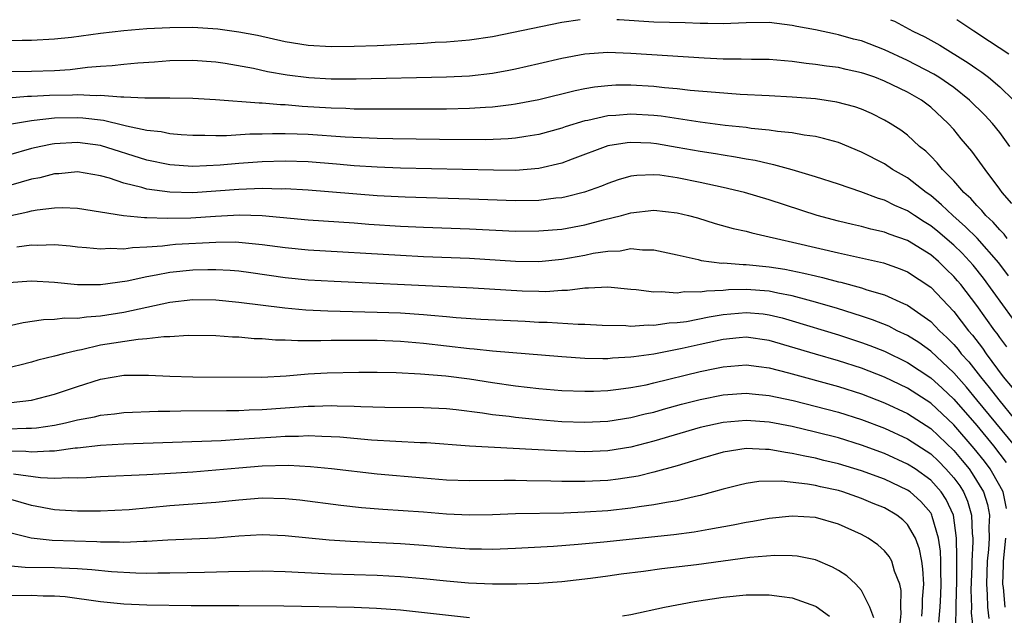
# Model space of a CAD drawing. Units: inches. Extents: x 2620374 to 2622000, y 1461471 to 1464000.
# Drawn here: x 2620892 to 2620977, y 1463948 to 1464000 of the extents above; entities that cross this region are included whole.
import ezdxf

# ---------------------------------------------------------------- set-up
doc = ezdxf.new("R2010")
doc.units = ezdxf.units.IN
doc.header["$MEASUREMENT"] = 0
doc.layers.add('LD26191461_2ft', color=26, linetype='Continuous')

msp = doc.modelspace()

# ---------------------------------------------------------------- linework, layer by layer
at = {"layer": 'LD26191461_2ft'}
for points, elevation in [([(2620940.606, 1464000), (2620938.993, 1463999.767), (2620933, 1463998.524), (2620931, 1463998.229), (2620929, 1463998.062), (2620928.015, 1463998.015), (2620927, 1463997.945), (2620923, 1463997.743), (2620921, 1463997.661), (2620919, 1463997.634), (2620917, 1463997.761), (2620915, 1463998.091), (2620912.613, 1463998.613), (2620911, 1463998.923), (2620909.172, 1463999.174), (2620906.997, 1463999.315), (2620904.997, 1463999.299), (2620902.998, 1463999.196), (2620901, 1463999.04), (2620899, 1463998.807), (2620896.461, 1463998.461), (2620895, 1463998.31), (2620893, 1463998.198), (2620892.202, 1463998.202), (2620891, 1463998.169)], 9912), ([(2620977.868, 1463989), (2620977, 1463990.214), (2620976.35, 1463991), (2620975.699, 1463991.699), (2620974.38, 1463993), (2620973, 1463994.1), (2620971.697, 1463995), (2620971.275, 1463995.275), (2620969, 1463996.459), (2620967, 1463997.396), (2620965, 1463998.158), (2620964.315, 1463998.315), (2620963, 1463998.692), (2620962.732, 1463998.732), (2620960.999, 1463999.107), (2620959.401, 1463999.405), (2620958.995, 1463999.505), (2620957.65, 1463999.655), (2620956.993, 1463999.753), (2620954.994, 1463999.723), (2620953.674, 1463999.679), (2620952.994, 1463999.641), (2620951.669, 1463999.675), (2620950.994, 1463999.673), (2620949.717, 1463999.723), (2620946.993, 1463999.781), (2620943.972, 1463999.981), (2620943.767, 1464000)], 9912), ([(2620967.518, 1464000), (2620967.85, 1463999.858), (2620969.45, 1463999), (2620970.502, 1463998.502), (2620971.784, 1463997.784), (2620974.264, 1463996.264), (2620975, 1463995.724), (2620975.437, 1463995.437), (2620976.007, 1463995), (2620977, 1463994.161), (2620978.182, 1463993)], 9910), ([(2620977.793, 1463997), (2620976.115, 1463998.115), (2620974.734, 1463999), (2620973.259, 1464000)], 9908), ([(2620978.046, 1463984.046), (2620977.199, 1463985), (2620977, 1463985.295), (2620975.72, 1463987), (2620974.576, 1463988.576), (2620973.652, 1463989.652), (2620973, 1463990.457), (2620972.524, 1463991), (2620971, 1463992.4), (2620970.202, 1463993), (2620969, 1463993.697), (2620967, 1463994.672), (2620966.144, 1463995), (2620965.285, 1463995.285), (2620965, 1463995.398), (2620963.674, 1463995.674), (2620963, 1463995.841), (2620961.969, 1463995.969), (2620961, 1463996.123), (2620960.202, 1463996.202), (2620959, 1463996.379), (2620957, 1463996.534), (2620955.462, 1463996.538), (2620954.568, 1463996.568), (2620953, 1463996.577), (2620951.339, 1463996.661), (2620945, 1463997.055), (2620943, 1463997.143), (2620941, 1463997.019), (2620939, 1463996.632), (2620937, 1463996.159), (2620935, 1463995.709), (2620934.416, 1463995.584), (2620933, 1463995.318), (2620931, 1463995.085), (2620929.003, 1463994.997), (2620921.167, 1463994.833), (2620919, 1463994.839), (2620917.048, 1463994.952), (2620915.194, 1463995.194), (2620913.482, 1463995.482), (2620912.249, 1463995.751), (2620909.816, 1463996.184), (2620909, 1463996.306), (2620907, 1463996.469), (2620905, 1463996.426), (2620903.678, 1463996.322), (2620902.231, 1463996.231), (2620901, 1463996.116), (2620900.012, 1463995.988), (2620899, 1463995.937), (2620897.853, 1463995.854), (2620896.345, 1463995.655), (2620895, 1463995.566), (2620893, 1463995.49), (2620889, 1463995.466)], 9914), ([(2620977.637, 1463981), (2620977.372, 1463981.372), (2620977, 1463981.748), (2620976.424, 1463982.424), (2620975.794, 1463983), (2620975.448, 1463983.448), (2620975, 1463983.873), (2620974.473, 1463984.473), (2620973.88, 1463985), (2620973, 1463986.012), (2620972.015, 1463987), (2620971.571, 1463987.571), (2620971, 1463988.146), (2620970.573, 1463988.573), (2620970.043, 1463989), (2620969, 1463989.968), (2620968.413, 1463990.413), (2620967.481, 1463991), (2620967, 1463991.284), (2620965.855, 1463991.855), (2620965, 1463992.223), (2620964.428, 1463992.428), (2620962.853, 1463992.853), (2620961, 1463993.117), (2620959, 1463993.284), (2620957, 1463993.399), (2620954.487, 1463993.513), (2620952.333, 1463993.667), (2620950.134, 1463993.866), (2620949, 1463993.995), (2620947.918, 1463994.082), (2620947, 1463994.188), (2620945, 1463994.304), (2620943.698, 1463994.302), (2620943, 1463994.267), (2620941.848, 1463994.152), (2620941, 1463994.001), (2620940.17, 1463993.83), (2620937, 1463993.036), (2620935, 1463992.652), (2620934.615, 1463992.615), (2620933, 1463992.4), (2620932.376, 1463992.376), (2620931, 1463992.277), (2620929, 1463992.238), (2620923, 1463992.224), (2620922.243, 1463992.243), (2620921, 1463992.244), (2620920.282, 1463992.282), (2620919, 1463992.312), (2620916.47, 1463992.47), (2620915, 1463992.605), (2620914.606, 1463992.606), (2620913, 1463992.747), (2620912.744, 1463992.744), (2620908.964, 1463993.036), (2620907, 1463993.162), (2620905, 1463993.192), (2620904.822, 1463993.178), (2620902.826, 1463993.174), (2620901, 1463993.275), (2620900.739, 1463993.261), (2620899, 1463993.418), (2620898.607, 1463993.393), (2620897, 1463993.479), (2620896.547, 1463993.453), (2620894.576, 1463993.424), (2620893, 1463993.337), (2620892.666, 1463993.334), (2620891, 1463993.199)], 9916), ([(2620977.75, 1463977.75), (2620976.899, 1463978.899), (2620975.026, 1463981.026), (2620974.031, 1463982.031), (2620972.936, 1463983), (2620971.941, 1463983.941), (2620971, 1463984.724), (2620970.597, 1463985), (2620969, 1463986.259), (2620967.703, 1463987), (2620967, 1463987.473), (2620965, 1463988.512), (2620963, 1463989.324), (2620961.699, 1463989.699), (2620961, 1463989.846), (2620960.031, 1463989.97), (2620959, 1463990.174), (2620957.703, 1463990.297), (2620957, 1463990.416), (2620955.434, 1463990.566), (2620955, 1463990.632), (2620953.173, 1463990.827), (2620951, 1463991.101), (2620947.61, 1463991.61), (2620947, 1463991.675), (2620945, 1463991.802), (2620943.681, 1463991.682), (2620943, 1463991.65), (2620941.249, 1463991.249), (2620941, 1463991.208), (2620939.303, 1463990.697), (2620939, 1463990.587), (2620937, 1463990.037), (2620935.87, 1463989.87), (2620935, 1463989.718), (2620934.343, 1463989.657), (2620932.417, 1463989.583), (2620928.409, 1463989.591), (2620924.353, 1463989.647), (2620923, 1463989.682), (2620920.2, 1463989.8), (2620917, 1463990.031), (2620916.05, 1463990.05), (2620915, 1463990.096), (2620913.901, 1463990.099), (2620913, 1463990.065), (2620911.947, 1463990.053), (2620909.928, 1463989.928), (2620909, 1463989.928), (2620908.044, 1463989.956), (2620907, 1463989.946), (2620905.989, 1463990.011), (2620905, 1463990.095), (2620904.255, 1463990.255), (2620903, 1463990.389), (2620901.255, 1463990.745), (2620901, 1463990.819), (2620899.236, 1463991.236), (2620897.449, 1463991.449), (2620897, 1463991.471), (2620895, 1463991.438), (2620893.238, 1463991.237), (2620893, 1463991.224), (2620891.105, 1463990.895)], 9918), ([(2620978.945, 1463972.945), (2620975.571, 1463977.571), (2620974.68, 1463978.68), (2620973.722, 1463979.722), (2620973, 1463980.423), (2620971.608, 1463981.608), (2620971, 1463982.112), (2620970.446, 1463982.446), (2620969.591, 1463983), (2620969, 1463983.404), (2620967.878, 1463983.878), (2620967, 1463984.319), (2620966.47, 1463984.47), (2620964.948, 1463985.052), (2620963, 1463985.72), (2620961, 1463986.347), (2620959, 1463986.952), (2620957.408, 1463987.408), (2620957, 1463987.478), (2620955.767, 1463987.767), (2620955, 1463987.885), (2620954.068, 1463988.069), (2620953, 1463988.225), (2620952.346, 1463988.346), (2620951, 1463988.554), (2620949, 1463988.918), (2620947.219, 1463989.219), (2620946.73, 1463989.27), (2620945, 1463989.345), (2620944.685, 1463989.315), (2620943, 1463989.035), (2620939.901, 1463987.901), (2620939, 1463987.556), (2620937, 1463987.068), (2620935, 1463986.908), (2620933.076, 1463986.925), (2620925, 1463987.124), (2620923, 1463987.194), (2620921, 1463987.319), (2620919.461, 1463987.461), (2620917, 1463987.652), (2620915, 1463987.704), (2620913, 1463987.646), (2620911, 1463987.515), (2620909.368, 1463987.368), (2620907, 1463987.259), (2620905, 1463987.394), (2620903, 1463987.801), (2620899, 1463989.078), (2620897, 1463989.348), (2620895, 1463989.231), (2620894.795, 1463989.204), (2620893.799, 1463989), (2620893, 1463988.82), (2620891, 1463988.244)], 9920), ([(2620977.594, 1463971.594), (2620977, 1463972.406), (2620976.763, 1463972.763), (2620976.577, 1463973), (2620975, 1463975.177), (2620973.61, 1463977), (2620973.337, 1463977.337), (2620973, 1463977.719), (2620972.352, 1463978.352), (2620971.674, 1463979), (2620971, 1463979.58), (2620969, 1463980.817), (2620967.393, 1463981.393), (2620967, 1463981.557), (2620965.82, 1463981.82), (2620965, 1463982.051), (2620964.218, 1463982.218), (2620963, 1463982.517), (2620961.153, 1463983), (2620957, 1463984.368), (2620954.857, 1463985), (2620953, 1463985.439), (2620951, 1463985.871), (2620949, 1463986.272), (2620947.506, 1463986.494), (2620947, 1463986.543), (2620945.515, 1463986.485), (2620945, 1463986.419), (2620943.898, 1463986.102), (2620943, 1463985.793), (2620942.439, 1463985.561), (2620940.979, 1463985.021), (2620939.386, 1463984.614), (2620939, 1463984.54), (2620938.495, 1463984.496), (2620937, 1463984.302), (2620935, 1463984.265), (2620931, 1463984.414), (2620925.418, 1463984.582), (2620923, 1463984.703), (2620917, 1463985.202), (2620915, 1463985.309), (2620914.699, 1463985.301), (2620913, 1463985.346), (2620911, 1463985.272), (2620909, 1463985.101), (2620907, 1463984.969), (2620905, 1463985.018), (2620903, 1463985.295), (2620902.569, 1463985.431), (2620901, 1463985.816), (2620899.763, 1463986.237), (2620899, 1463986.45), (2620897, 1463986.781), (2620895.378, 1463986.622), (2620895, 1463986.609), (2620893.718, 1463986.282), (2620893, 1463986.15), (2620892.117, 1463985.883), (2620891, 1463985.585)], 9922), ([(2620890.947, 1463982.947), (2620892.69, 1463983.31), (2620893, 1463983.398), (2620893.492, 1463983.492), (2620895, 1463983.662), (2620895.688, 1463983.688), (2620897, 1463983.64), (2620899, 1463983.333), (2620900.995, 1463982.995), (2620902.815, 1463982.815), (2620903, 1463982.822), (2620904.762, 1463982.762), (2620906.811, 1463982.811), (2620908.95, 1463982.95), (2620911.06, 1463983.06), (2620913, 1463983.001), (2620917, 1463982.63), (2620921, 1463982.354), (2620922.254, 1463982.254), (2620925, 1463982.078), (2620927, 1463981.988), (2620931, 1463981.845), (2620935, 1463981.654), (2620937, 1463981.657), (2620939, 1463981.829), (2620941, 1463982.19), (2620942.614, 1463982.614), (2620944.191, 1463983), (2620945, 1463983.23), (2620947, 1463983.452), (2620949, 1463983.237), (2620949.988, 1463983), (2620950.785, 1463982.785), (2620952.318, 1463982.318), (2620953.879, 1463981.879), (2620955, 1463981.632), (2620955.488, 1463981.488), (2620957, 1463981.163), (2620957.618, 1463981), (2620959.392, 1463980.608), (2620963, 1463979.75), (2620966.895, 1463978.895), (2620968.366, 1463978.366), (2620969, 1463978.113), (2620971, 1463976.787), (2620973, 1463974.663), (2620974.285, 1463973), (2620974.618, 1463972.618), (2620975.486, 1463971.486), (2620975.809, 1463971), (2620977.28, 1463969), (2620978.056, 1463968.056)], 9924), ([(2620891.729, 1463980.271), (2620893, 1463980.464), (2620893.56, 1463980.44), (2620895, 1463980.473), (2620896.358, 1463980.359), (2620897, 1463980.287), (2620897.764, 1463980.236), (2620899, 1463980.102), (2620899.842, 1463980.158), (2620901, 1463980.112), (2620901.764, 1463980.236), (2620903, 1463980.283), (2620904.372, 1463980.372), (2620905, 1463980.458), (2620905.497, 1463980.503), (2620909, 1463980.7), (2620910.711, 1463980.712), (2620911, 1463980.699), (2620913, 1463980.498), (2620915, 1463980.218), (2620917, 1463980.016), (2620925, 1463979.547), (2620927, 1463979.448), (2620931, 1463979.286), (2620935, 1463979.029), (2620937, 1463979.01), (2620939, 1463979.211), (2620941, 1463979.564), (2620941.724, 1463979.724), (2620943, 1463979.919), (2620944.056, 1463979.944), (2620945, 1463980.124), (2620945.991, 1463980.009), (2620947, 1463980.01), (2620949, 1463979.589), (2620950.825, 1463979.175), (2620951.098, 1463979.098), (2620952.875, 1463978.875), (2620953, 1463978.881), (2620954.74, 1463978.739), (2620955, 1463978.747), (2620957, 1463978.543), (2620958.336, 1463978.336), (2620960.007, 1463978.007), (2620961, 1463977.76), (2620961.625, 1463977.625), (2620963, 1463977.248), (2620963.206, 1463977.206), (2620965, 1463976.708), (2620965.449, 1463976.551), (2620967, 1463976.1), (2620968.646, 1463975.354), (2620969, 1463975.209), (2620971, 1463973.813), (2620971.777, 1463973), (2620972.416, 1463972.416), (2620973, 1463971.807), (2620973.377, 1463971.377), (2620973.657, 1463971), (2620974.297, 1463970.297), (2620975.309, 1463969), (2620976.08, 1463968.08), (2620976.899, 1463967), (2620979.631, 1463963.631)], 9926), ([(2620978.291, 1463963), (2620975.014, 1463967.014), (2620974.1, 1463968.1), (2620973, 1463969.34), (2620971, 1463971.217), (2620969.964, 1463971.964), (2620969, 1463972.58), (2620968.105, 1463973), (2620967.381, 1463973.381), (2620965.958, 1463973.958), (2620965, 1463974.274), (2620962.925, 1463974.925), (2620961, 1463975.488), (2620960.36, 1463975.64), (2620959, 1463976.022), (2620957.747, 1463976.253), (2620957, 1463976.427), (2620955, 1463976.585), (2620953.455, 1463976.545), (2620953, 1463976.502), (2620951.556, 1463976.444), (2620951, 1463976.344), (2620949.638, 1463976.362), (2620949, 1463976.269), (2620947.619, 1463976.381), (2620947, 1463976.347), (2620945.443, 1463976.557), (2620945, 1463976.581), (2620943, 1463976.777), (2620941.308, 1463976.692), (2620941, 1463976.704), (2620939.501, 1463976.499), (2620939, 1463976.491), (2620937.611, 1463976.389), (2620937, 1463976.392), (2620935.566, 1463976.434), (2620931.303, 1463976.697), (2620929, 1463976.819), (2620919.269, 1463977.269), (2620917, 1463977.402), (2620915, 1463977.6), (2620912.032, 1463978.032), (2620911, 1463978.168), (2620910.236, 1463978.236), (2620909, 1463978.291), (2620908.291, 1463978.291), (2620907, 1463978.247), (2620905, 1463978.048), (2620903.809, 1463977.809), (2620903, 1463977.687), (2620901.309, 1463977.308), (2620899, 1463976.982), (2620897, 1463976.993), (2620895, 1463977.187), (2620893, 1463977.288), (2620891, 1463977.156)], 9928), ([(2620891, 1463973.436), (2620892.278, 1463973.722), (2620894.031, 1463973.969), (2620895, 1463973.989), (2620895.895, 1463974.105), (2620897, 1463974.092), (2620897.785, 1463974.215), (2620899, 1463974.285), (2620901, 1463974.611), (2620905, 1463975.48), (2620907, 1463975.706), (2620909, 1463975.682), (2620911, 1463975.486), (2620914.972, 1463974.972), (2620916.809, 1463974.809), (2620918.717, 1463974.717), (2620923, 1463974.614), (2620925, 1463974.549), (2620927, 1463974.421), (2620927.653, 1463974.347), (2620929, 1463974.24), (2620929.843, 1463974.157), (2620931.984, 1463974.016), (2620935.821, 1463973.821), (2620937, 1463973.744), (2620937.74, 1463973.74), (2620940.435, 1463973.565), (2620941, 1463973.575), (2620942.513, 1463973.487), (2620944.561, 1463973.438), (2620945, 1463973.4), (2620946.498, 1463973.502), (2620947, 1463973.481), (2620948.317, 1463973.683), (2620949, 1463973.711), (2620949.813, 1463973.813), (2620951.786, 1463974.214), (2620953, 1463974.405), (2620955, 1463974.592), (2620956.459, 1463974.459), (2620957, 1463974.392), (2620958.11, 1463974.11), (2620959, 1463973.852), (2620963, 1463972.629), (2620965, 1463971.982), (2620965.717, 1463971.717), (2620967, 1463971.211), (2620969, 1463970.247), (2620971, 1463968.917), (2620972.006, 1463968.006), (2620973, 1463967.07), (2620975, 1463964.771), (2620976.452, 1463963), (2620977.561, 1463961.561)], 9930), ([(2620977.571, 1463957.572), (2620977.275, 1463959), (2620977, 1463959.53), (2620976.168, 1463961), (2620975.665, 1463961.665), (2620974.778, 1463962.778), (2620973, 1463964.843), (2620971, 1463966.708), (2620969, 1463968.013), (2620967, 1463968.971), (2620965, 1463969.747), (2620963, 1463970.383), (2620961, 1463970.955), (2620957, 1463972.155), (2620955, 1463972.434), (2620954.387, 1463972.386), (2620953, 1463972.246), (2620951, 1463971.811), (2620949.455, 1463971.455), (2620947, 1463970.972), (2620945.257, 1463970.743), (2620945, 1463970.695), (2620943.391, 1463970.609), (2620943, 1463970.567), (2620942.557, 1463970.557), (2620941, 1463970.592), (2620939, 1463970.723), (2620933, 1463971.234), (2620931.404, 1463971.404), (2620931, 1463971.427), (2620927, 1463971.898), (2620925, 1463972.073), (2620923, 1463972.144), (2620919, 1463972.136), (2620918.112, 1463972.113), (2620917, 1463972.135), (2620916.116, 1463972.116), (2620915, 1463972.175), (2620914.181, 1463972.181), (2620913, 1463972.286), (2620912.305, 1463972.304), (2620911, 1463972.43), (2620910.438, 1463972.438), (2620909, 1463972.544), (2620906.583, 1463972.583), (2620905, 1463972.474), (2620904.477, 1463972.477), (2620903, 1463972.287), (2620902.244, 1463972.244), (2620899, 1463971.733), (2620897.35, 1463971.35), (2620897, 1463971.294), (2620895.771, 1463971), (2620895, 1463970.779), (2620893.567, 1463970.433), (2620893, 1463970.27), (2620891.983, 1463970.017), (2620891, 1463969.788)], 9932), ([(2620891.243, 1463966.757), (2620893, 1463966.973), (2620895, 1463967.482), (2620897, 1463968.15), (2620899, 1463968.794), (2620901, 1463969.133), (2620903.15, 1463969.151), (2620905, 1463969.05), (2620906.987, 1463968.987), (2620912.975, 1463968.975), (2620915.09, 1463969.09), (2620917, 1463969.251), (2620918.65, 1463969.35), (2620921.409, 1463969.409), (2620923, 1463969.409), (2620924.632, 1463969.368), (2620926.741, 1463969.259), (2620928.931, 1463969.069), (2620931, 1463968.809), (2620933, 1463968.505), (2620935, 1463968.222), (2620937, 1463967.995), (2620939, 1463967.82), (2620941, 1463967.745), (2620941.763, 1463967.763), (2620943, 1463967.823), (2620943.92, 1463967.92), (2620945, 1463968.067), (2620946.313, 1463968.313), (2620947, 1463968.463), (2620951, 1463969.456), (2620952.288, 1463969.712), (2620953, 1463969.875), (2620955, 1463970.03), (2620956.104, 1463969.896), (2620957, 1463969.764), (2620958.664, 1463969.336), (2620963, 1463968.149), (2620965, 1463967.521), (2620967, 1463966.747), (2620969, 1463965.808), (2620971, 1463964.509), (2620973, 1463962.602), (2620973.735, 1463961.735), (2620974.331, 1463961), (2620974.613, 1463960.614), (2620975.59, 1463959), (2620975.925, 1463957.925), (2620976.103, 1463957), (2620976.051, 1463955.949), (2620976.075, 1463955), (2620976.009, 1463954.009), (2620975.907, 1463953), (2620975.837, 1463951), (2620975.907, 1463950.093), (2620975.932, 1463949), (2620976.032, 1463948.032)], 9934), ([(2620891, 1463964.487), (2620892.544, 1463964.544), (2620893, 1463964.528), (2620893.44, 1463964.56), (2620895, 1463964.801), (2620895.956, 1463965), (2620897, 1463965.262), (2620898.462, 1463965.538), (2620899, 1463965.679), (2620900.206, 1463965.794), (2620901, 1463965.901), (2620903.996, 1463966.004), (2620905, 1463966.002), (2620905.966, 1463966.034), (2620909.915, 1463966.085), (2620911, 1463966.075), (2620911.871, 1463966.129), (2620913, 1463966.152), (2620917, 1463966.457), (2620917.55, 1463966.45), (2620919, 1463966.501), (2620919.53, 1463966.47), (2620921, 1463966.452), (2620921.584, 1463966.416), (2620923.643, 1463966.357), (2620927, 1463966.332), (2620929, 1463966.238), (2620929.851, 1463966.149), (2620932.13, 1463965.87), (2620933, 1463965.73), (2620934.431, 1463965.569), (2620935, 1463965.486), (2620937, 1463965.284), (2620939, 1463965.125), (2620941, 1463965.056), (2620943, 1463965.156), (2620945, 1463965.462), (2620946.225, 1463965.775), (2620947, 1463965.943), (2620947.814, 1463966.186), (2620949.384, 1463966.616), (2620951, 1463967.032), (2620953, 1463967.423), (2620955, 1463967.579), (2620955.518, 1463967.518), (2620957, 1463967.388), (2620959.07, 1463966.93), (2620963, 1463965.918), (2620965, 1463965.293), (2620967, 1463964.532), (2620969, 1463963.615), (2620971, 1463962.3), (2620971.665, 1463961.665), (2620972.329, 1463961), (2620973, 1463960.236), (2620973.522, 1463959.522), (2620973.847, 1463959), (2620974.203, 1463958.203), (2620974.554, 1463957), (2620974.598, 1463955.402), (2620974.652, 1463955), (2620974.66, 1463954.66), (2620974.56, 1463953), (2620974.56, 1463952.56), (2620974.496, 1463950.496), (2620974.528, 1463949), (2620974.521, 1463948.521), (2620974.68, 1463947)], 9936), ([(2620973.182, 1463947.182), (2620973.206, 1463949.206), (2620973.266, 1463951.266), (2620973.266, 1463953), (2620973.283, 1463953.283), (2620973.241, 1463955), (2620972.967, 1463957), (2620972.341, 1463958.341), (2620971.897, 1463959), (2620971, 1463960.012), (2620969.642, 1463961), (2620969, 1463961.428), (2620967, 1463962.33), (2620965, 1463963.072), (2620963, 1463963.689), (2620961, 1463964.199), (2620959, 1463964.673), (2620957, 1463965.062), (2620955, 1463965.209), (2620953, 1463965.036), (2620951, 1463964.595), (2620947, 1463963.413), (2620945, 1463962.898), (2620943, 1463962.581), (2620941, 1463962.497), (2620938.568, 1463962.568), (2620930.991, 1463962.991), (2620927.257, 1463963.257), (2620926.729, 1463963.271), (2620922.495, 1463963.506), (2620919.753, 1463963.753), (2620919, 1463963.795), (2620918.194, 1463963.806), (2620917, 1463963.873), (2620916.17, 1463963.83), (2620915, 1463963.826), (2620914.237, 1463963.763), (2620912.347, 1463963.653), (2620911, 1463963.543), (2620909.447, 1463963.447), (2620901, 1463963.142), (2620899, 1463963.037), (2620897, 1463962.803), (2620896.792, 1463962.792), (2620895, 1463962.537), (2620894.554, 1463962.554), (2620893, 1463962.444), (2620892.504, 1463962.504), (2620891, 1463962.552)], 9938), ([(2620971.704, 1463947.704), (2620971.824, 1463949), (2620971.892, 1463950.108), (2620971.92, 1463951), (2620971.873, 1463952.127), (2620971.873, 1463953), (2620971.852, 1463953.852), (2620971.681, 1463955), (2620971.136, 1463956.864), (2620971.112, 1463957), (2620971.076, 1463957.076), (2620971, 1463957.19), (2620970.161, 1463958.161), (2620969.222, 1463959), (2620969, 1463959.164), (2620967, 1463960.104), (2620965, 1463960.846), (2620963, 1463961.451), (2620961.744, 1463961.744), (2620961, 1463961.936), (2620960.094, 1463962.095), (2620959, 1463962.355), (2620958.415, 1463962.415), (2620957, 1463962.684), (2620956.676, 1463962.676), (2620955, 1463962.762), (2620953, 1463962.461), (2620951, 1463961.885), (2620949, 1463961.263), (2620947, 1463960.711), (2620945.623, 1463960.376), (2620943.892, 1463960.108), (2620943, 1463960), (2620941, 1463959.903), (2620940.079, 1463959.921), (2620939, 1463959.917), (2620938.051, 1463959.949), (2620935.962, 1463959.962), (2620935, 1463959.992), (2620933.998, 1463960.002), (2620931, 1463959.96), (2620929, 1463960.033), (2620927, 1463960.195), (2620923, 1463960.558), (2620919.016, 1463961.016), (2620917.192, 1463961.192), (2620915.29, 1463961.29), (2620913, 1463961.236), (2620911, 1463961.08), (2620909, 1463960.885), (2620907, 1463960.729), (2620904.571, 1463960.571), (2620903, 1463960.488), (2620899, 1463960.32), (2620897.769, 1463960.231), (2620897, 1463960.208), (2620896.236, 1463960.236), (2620895, 1463960.169), (2620893.779, 1463960.22), (2620891.456, 1463960.544)], 9940), ([(2620970.224, 1463948.224), (2620970.293, 1463949), (2620970.303, 1463949.697), (2620970.408, 1463951), (2620970.333, 1463952.333), (2620970.228, 1463953), (2620970.033, 1463954.034), (2620969.683, 1463955), (2620969, 1463956.187), (2620968.588, 1463956.587), (2620968.064, 1463957), (2620967, 1463957.619), (2620966.012, 1463958.012), (2620965, 1463958.442), (2620963.385, 1463959), (2620963, 1463959.115), (2620961.443, 1463959.443), (2620961, 1463959.556), (2620960.316, 1463959.684), (2620958.063, 1463959.937), (2620956.104, 1463959.896), (2620955, 1463959.738), (2620954.395, 1463959.605), (2620953, 1463959.254), (2620952.15, 1463959), (2620951, 1463958.683), (2620950.61, 1463958.61), (2620949, 1463958.224), (2620948.09, 1463958.09), (2620947, 1463957.875), (2620945.712, 1463957.712), (2620945, 1463957.593), (2620943, 1463957.376), (2620941, 1463957.237), (2620939.175, 1463957.175), (2620935, 1463957.097), (2620933, 1463957.017), (2620931, 1463956.985), (2620929, 1463957.075), (2620927, 1463957.24), (2620923.486, 1463957.486), (2620921.637, 1463957.637), (2620919.831, 1463957.831), (2620916.281, 1463958.281), (2620915, 1463958.411), (2620913, 1463958.455), (2620911, 1463958.294), (2620909, 1463958.075), (2620905, 1463957.784), (2620901.462, 1463957.462), (2620899, 1463957.335), (2620897, 1463957.324), (2620895.436, 1463957.436), (2620895, 1463957.452), (2620893, 1463957.814), (2620892.098, 1463958.097), (2620891, 1463958.396)], 9942), ([(2620968.308, 1463947), (2620968.454, 1463948.454), (2620968.42, 1463949), (2620968.451, 1463950.451), (2620968.331, 1463951), (2620967.873, 1463952.127), (2620967.63, 1463953), (2620967.406, 1463953.406), (2620967, 1463953.901), (2620966.417, 1463954.417), (2620965.574, 1463955), (2620965, 1463955.314), (2620963, 1463956.206), (2620961, 1463956.779), (2620959, 1463956.903), (2620957, 1463956.7), (2620955.561, 1463956.439), (2620955, 1463956.359), (2620953.882, 1463956.118), (2620951.757, 1463955.757), (2620950.485, 1463955.515), (2620948.717, 1463955.283), (2620942.642, 1463954.642), (2620940.433, 1463954.433), (2620938.27, 1463954.27), (2620935, 1463954.093), (2620933, 1463954.02), (2620932.037, 1463954.037), (2620931, 1463954.033), (2620929, 1463954.167), (2620927, 1463954.353), (2620925, 1463954.495), (2620920.689, 1463954.689), (2620918.816, 1463954.816), (2620915, 1463955.206), (2620913, 1463955.282), (2620911, 1463955.159), (2620909, 1463954.996), (2620904.831, 1463954.831), (2620903, 1463954.708), (2620902.712, 1463954.712), (2620901, 1463954.623), (2620900.644, 1463954.644), (2620899, 1463954.638), (2620898.663, 1463954.662), (2620896.72, 1463954.72), (2620894.801, 1463954.801), (2620892.981, 1463954.981), (2620891, 1463955.493)], 9944), ([(2620977.474, 1463949), (2620977.305, 1463950.695), (2620977.253, 1463951), (2620977.324, 1463952.676), (2620977.314, 1463953), (2620977.522, 1463955)], 9932), ([(2620966.081, 1463948.081), (2620965.737, 1463949), (2620965, 1463950.456), (2620964.517, 1463951), (2620963.726, 1463951.726), (2620963, 1463952.184), (2620962.485, 1463952.485), (2620961, 1463953.105), (2620959.416, 1463953.416), (2620959, 1463953.45), (2620957.476, 1463953.476), (2620955.305, 1463953.305), (2620950.676, 1463952.676), (2620947.681, 1463952.319), (2620946.1, 1463952.1), (2620944.142, 1463951.858), (2620943, 1463951.685), (2620941.483, 1463951.483), (2620939, 1463951.213), (2620937, 1463951.068), (2620935.105, 1463951), (2620933.001, 1463950.999), (2620930.91, 1463951.09), (2620929, 1463951.251), (2620927, 1463951.463), (2620925, 1463951.638), (2620923, 1463951.745), (2620919, 1463951.865), (2620915, 1463952.062), (2620913, 1463952.123), (2620911.904, 1463952.096), (2620910.08, 1463952.08), (2620907.997, 1463952.003), (2620905, 1463951.941), (2620903.953, 1463951.953), (2620903, 1463951.935), (2620902.053, 1463951.947), (2620899.935, 1463952.065), (2620898.245, 1463952.245), (2620897, 1463952.333), (2620895.617, 1463952.383), (2620895, 1463952.421), (2620892.45, 1463952.45), (2620890.608, 1463952.609)], 9946), ([(2620890.023, 1463950.023), (2620893, 1463950.037), (2620894.017, 1463949.983), (2620895, 1463949.98), (2620895.919, 1463949.919), (2620899, 1463949.496), (2620901, 1463949.289), (2620903, 1463949.194), (2620906.856, 1463949.144), (2620911, 1463949.146), (2620914.889, 1463949.111), (2620920.993, 1463948.993), (2620922.917, 1463948.917), (2620925, 1463948.764), (2620931, 1463948.109)], 9948), ([(2620944.255, 1463948.255), (2620945, 1463948.363), (2620947.919, 1463949), (2620950.521, 1463949.479), (2620953, 1463949.867), (2620955, 1463950.074), (2620955.94, 1463950.06), (2620957, 1463950.079), (2620958.086, 1463949.914), (2620959, 1463949.815), (2620961, 1463949.101), (2620961.066, 1463949.066), (2620962.214, 1463948.214)], 9948)]:
    msp.add_lwpolyline(points, dxfattribs=dict(at, elevation=elevation))

doc.saveas('drawing.dxf')
